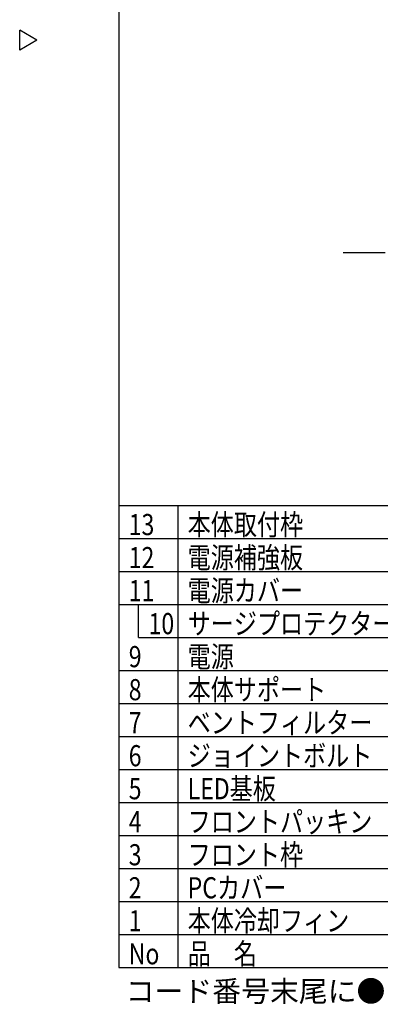
# Model space of a CAD drawing. Units: inches. Extents: x 1810 to 2222, y 73 to 358.
# Drawn here: x 1810 to 1864, y 73 to 222 of the extents above; entities that cross this region are included whole.
import ezdxf

# ---------------------------------------------------------------- set-up
doc = ezdxf.new("R2010")
doc.units = ezdxf.units.IN
doc.header["$LTSCALE"] = 0.2
doc.linetypes.add('CENTER', pattern=[50.8, 31.75, -6.35, 6.35, -6.35])
doc.styles.add('高3.2', font='txt.shx', dxfattribs={"height": 3.2, "bigfont": 'bigfont.shx'})

msp = doc.modelspace()

# ---------------------------------------------------------------- linework, layer by layer
at = {"color": 3}
for p, q in [((1824.93, 352.25), (1824.93, 78.25)), ((1812.53, 218.7), (1809.93, 220.2)), ((1809.93, 217.2), (1809.93, 220.2)), ((1812.53, 218.7), (1809.93, 217.2)), ((1824.93, 148.25), (1944.41, 148.25)), ((1824.93, 78.25), (2214.93, 78.25))]:
    msp.add_line(p, q, dxfattribs=at)
at = {"color": 7, "linetype": 'CENTER'}
msp.add_line((1858.88, 186.55), (1951.1, 186.55), dxfattribs=at)
for p, q in [((1833.85, 148.25), (1833.85, 78.25)), ((1824.93, 88.25), (1944.41, 88.25)), ((1824.93, 83.25), (1944.41, 83.25))]:
    msp.add_line(p, q)
at = {"color": 7}
for p, q in [((1824.93, 143.25), (1944.41, 143.25)), ((1824.93, 138.25), (1944.41, 138.25)), ((1824.93, 133.25), (1944.41, 133.25)), ((1827.93, 128.25), (1827.93, 133.25)), ((1827.93, 128.25), (1944.41, 128.25)), ((1824.93, 123.25), (1944.41, 123.25)), ((1824.93, 118.25), (1944.41, 118.25)), ((1824.93, 113.25), (1944.41, 113.25)), ((1824.93, 108.25), (1944.41, 108.25)), ((1824.93, 103.25), (1944.41, 103.25)), ((1824.93, 98.25), (1944.41, 98.25)), ((1824.93, 93.25), (1944.41, 93.25))]:
    msp.add_line(p, q, dxfattribs=at)

# ---------------------------------------------------------------- texts
at = {"color": 3, "style": '高3.2', "width": 0.8}
for s, p in [('13', (1826.43, 143.75)), ('本体取付枠', (1835.35, 143.75)), ('12', (1826.43, 138.75)), ('電源補強板', (1835.35, 138.75)), ('電源カバー', (1835.35, 133.75)), ('11', (1826.43, 133.75)), ('10', (1829.43, 128.75)), ('サージプロテクター', (1835.35, 128.75)), ('9', (1826.43, 123.75)), ('電源', (1835.35, 123.75)), ('本体サポート', (1835.35, 118.75)), ('8', (1826.43, 118.75)), ('7', (1826.43, 113.75)), ('ベントフィルター', (1835.35, 113.75)), ('6', (1826.43, 108.75)), ('ジョイントボルト', (1835.35, 108.75)), ('LED基板', (1835.35, 103.75)), ('5', (1826.43, 103.75)), ('4', (1826.43, 98.75)), ('フロントパッキン', (1835.35, 98.75)), ('3', (1826.43, 93.75)), ('フロント枠', (1835.35, 93.75)), ('2', (1826.43, 88.75)), ('PCカバー', (1835.35, 88.75)), ('1', (1826.43, 83.75)), ('本体冷却フィン', (1835.35, 83.75)), ('品\u3000名', (1835.35, 78.75)), ('No', (1826.43, 78.75))]:
    msp.add_text(s, height=3.2, dxfattribs=at).set_placement(p)
at = {"style": '高3.2'}
msp.add_text('コード番号末尾に●の記載がある物は過去に変更があった部品', height=3.2, dxfattribs=at).set_placement((1825.97, 73.08))

doc.saveas('drawing.dxf')
